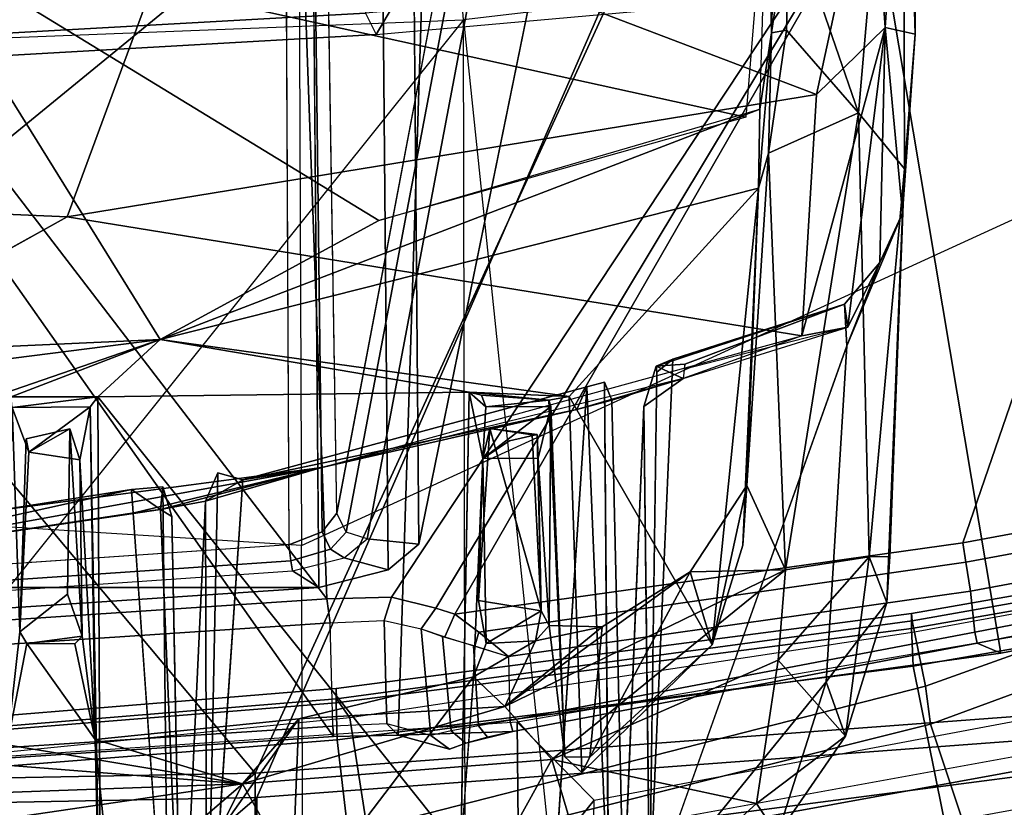
# Model space of a CAD drawing. Units: inches. Extents: x -2 to 168, y -6 to 113.
# Drawn here: x 23 to 25, y 12 to 12 of the extents above; entities that cross this region are included whole.
import ezdxf

# ---------------------------------------------------------------- set-up
doc = ezdxf.new("R2010")
doc.units = ezdxf.units.IN
doc.header["$MEASUREMENT"] = 0
for name, color, linetype in [('SEAT-BASE', 5, 'Continuous'), ('SEAT-FRAME', 5, 'Continuous'), ('SEAT-INTERWEAVE', 5, 'Continuous'), ('SEAT-LUMBAR', 5, 'Continuous')]:
    doc.layers.add(name, color=color, linetype=linetype)

# ---------------------------------------------------------------- blocks, each defined once
blk = doc.blocks.new('1VERUS_ASUSP_SYNTLTLIM_ADJARMS_ADJSEAT_LUM_1T')
at = {"layer": 'SEAT-BASE'}
for points in [[(-1.9262, -0.6626, 6.3614), (-2.063, -0.6573, 4.6526), (-10.6176, -7.0684, 3.3006), (-11.1538, -7.4879, 3.7114)], [(-1.9196, -0.6978, 6.4342), (-1.9262, -0.6626, 6.3614), (-11.1538, -7.4879, 3.7114), (-11.1474, -7.5234, 3.7894)], [(-10.6176, -7.0684, 3.3006), (-2.063, -0.6573, 4.6526), (-2.0458, -0.6567, 4.6016), (-10.6005, -7.0678, 3.2497)], [(-2.0099, -0.6887, 4.5552), (-10.5287, -7.0663, 3.2069), (-10.6005, -7.0678, 3.2497), (-2.0458, -0.6567, 4.6016)], [(-2.0099, -0.6887, 4.5552), (-1.9863, -0.7172, 4.5405), (-10.4021, -7.0258, 3.2151), (-10.5287, -7.0663, 3.2069)], [(-1.8813, -0.7597, 6.4698), (-1.9196, -0.6978, 6.4342), (-11.1474, -7.5234, 3.7894), (-11.1113, -7.6077, 3.8188)], [(-9.8993, -7.7179, 3.2151), (-10.4021, -7.0258, 3.2151), (-1.9863, -0.7172, 4.5405), (-1.2959, -1.6674, 4.5405)], [(-1.8813, -0.7597, 6.4698), (-11.1113, -7.6077, 3.8188), (-10.8902, -7.9121, 3.8188), (-1.5925, -1.1571, 6.4973)], [(-10.669, -8.2165, 3.8188), (-1.3038, -1.5544, 6.4698), (-1.5925, -1.1571, 6.4973), (-10.8902, -7.9121, 3.8188)], [(-1.2568, -1.61, 6.4342), (-1.3038, -1.5544, 6.4698), (-10.669, -8.2165, 3.8188), (-10.5999, -8.277, 3.7894)], [(-10.5768, -8.2985, 3.7114), (-1.2254, -1.6272, 6.3614), (-1.2568, -1.61, 6.4342), (-10.5999, -8.277, 3.7894)], [(-10.5768, -8.2985, 3.7114), (-10.0035, -7.9137, 3.3006), (-1.2626, -1.7589, 4.6526), (-1.2254, -1.6272, 6.3614)], [(-9.9712, -7.8279, 3.2079), (-9.8993, -7.7179, 3.2151), (-1.2959, -1.6674, 4.5405), (-1.2761, -1.6987, 4.5552)], [(-1.2568, -1.7428, 4.6016), (-9.9976, -7.8976, 3.2497), (-9.9712, -7.8279, 3.2079), (-1.2761, -1.6987, 4.5552)], [(-9.9976, -7.8976, 3.2497), (-1.2568, -1.7428, 4.6016), (-1.2626, -1.7589, 4.6526), (-10.0035, -7.9137, 3.3006)]]:
    blk.add_3dface(points, dxfattribs=at)
at = {"layer": 'SEAT-FRAME'}
for points in [[(-8.6188, 1.2204, 18.6512), (-8.6995, -0.001, 18.668), (-8.6188, -1.2224, 18.6512)], [(-9.729, -0.001, 15.7536), (-9.725, -1.3177, 15.7821), (-9.4257, -1.3801, 15.6786), (-8.0113, -1.3773, 15.1759)], [(-8.0652, -0.001, 15.1738), (-8.0652, -0.001, 15.1738), (-8.0113, -1.3773, 15.1759), (-9.729, -0.001, 15.7536)], [(-8.5739, -1.204, 12.8201), (-8.4979, -0.001, 12.776), (-9.2539, -0.001, 12.9286), (-9.1661, -1.2065, 12.9461)], [(-7.8222, -2.1862, 13.8059), (-8.0063, -0.001, 13.7606), (-9.2061, -0.001, 14.0447), (-8.9438, -2.1986, 14.1083)], [(-8.763, -1.4346, 19.0424), (-8.8592, -0.001, 19.0324), (-9.1339, -0.001, 18.9752), (-8.946, -1.4366, 18.9983)], [(-8.8487, -0.001, 18.6761), (-8.8601, -0.001, 18.6515), (-8.7785, -1.2382, 18.635), (-8.7671, -1.2375, 18.6596)], [(-8.8601, -0.001, 18.6515), (-7.9922, -0.001, 16.0682), (-7.9789, -0.6759, 16.0698), (-8.7785, -1.2382, 18.635)], [(-8.7387, -0.001, 18.7195), (-8.8487, -0.001, 18.6761), (-8.7671, -1.2375, 18.6596), (-8.6566, -1.2344, 18.7027)], [(-8.6309, -1.231, 18.6906), (-8.7128, -0.001, 18.7075), (-8.7387, -0.001, 18.7195), (-8.6566, -1.2344, 18.7027)], [(-8.6309, -1.231, 18.6906), (-7.81, -0.6008, 16.0831), (-7.8307, -0.001, 16.0822), (-8.7128, -0.001, 18.7075)], [(-8.6995, -0.001, 18.668), (-8.6784, -0.0669, 18.6066), (-8.6012, -1.1942, 18.5894), (-8.6188, -1.2224, 18.6512)], [(-7.4848, -0.001, 12.6934), (-7.8627, -1.2011, 12.7179), (-8.5739, -1.204, 12.8201), (-8.4979, -0.001, 12.776)], [(-7.9659, -1.3737, 15.1737), (-8.0199, -0.001, 15.1719), (-8.0652, -0.001, 15.1738), (-8.0113, -1.3773, 15.1759)], [(-7.9269, -1.3707, 15.197), (-7.981, -0.001, 15.1952), (-8.0199, -0.001, 15.1719), (-7.9659, -1.3737, 15.1737)], [(-8.5904, -1.1925, 18.5747), (-8.6675, -0.0667, 18.5919), (-8.6784, -0.0669, 18.6066), (-8.6012, -1.1942, 18.5894)], [(-8.5731, -1.1903, 18.5692), (-8.6501, -0.0665, 18.5865), (-8.6675, -0.0667, 18.5919), (-8.5904, -1.1925, 18.5747)], [(-7.7892, -1.2006, 16.0839), (-7.7892, -1.2006, 16.0839), (-7.81, -0.6008, 16.0831), (-8.6309, -1.231, 18.6906)], [(-9.1112, -1.2804, 19.0915), (-8.7819, -1.2421, 19.2471), (-8.831, -0.6224, 19.2538), (-9.2024, -0.6386, 19.0887)], [(-8.7922, -0.622, 19.2479), (-8.831, -0.6224, 19.2538), (-8.7819, -1.2421, 19.2471), (-8.7423, -1.241, 19.242)], [(-8.7379, -1.2413, 19.131), (-8.7582, -1.2557, 19.1115), (-8.8205, -0.6367, 19.1054), (-8.7889, -0.6221, 19.1345)], [(-8.7777, -0.6219, 19.2114), (-8.7922, -0.622, 19.2479), (-8.7423, -1.241, 19.242), (-8.7271, -1.241, 19.2052)], [(-8.7271, -1.241, 19.2052), (-8.7379, -1.2413, 19.131), (-8.7889, -0.6221, 19.1345), (-8.7777, -0.6219, 19.2114)], [(-8.7582, -1.2557, 19.1115), (-8.8205, -0.6367, 19.1054), (-8.9751, -0.6455, 19.1), (-8.877, -1.2741, 19.1074)], [(-8.0612, -0.6816, 15.5351), (-8.0376, -0.6709, 15.4927), (-8.0042, -1.2722, 15.4956), (-8.0272, -1.2837, 15.538)], [(-8.0376, -0.6709, 15.4927), (-7.9626, -0.6709, 15.462), (-7.9292, -1.2722, 15.4644), (-8.0042, -1.2722, 15.4956)], [(-8.7785, -1.2382, 18.635), (-7.9789, -0.6759, 16.0698), (-7.9413, -1.3339, 16.072), (-8.7769, -1.3072, 18.6532)], [(-7.9789, -0.6759, 16.0698), (-8.0612, -0.6816, 15.5351), (-8.0272, -1.2837, 15.538), (-7.9413, -1.3339, 16.072)], [(-8.5594, -1.226, 18.5542), (-8.5731, -1.1903, 18.5692), (-8.5904, -1.1925, 18.5747), (-8.5778, -1.2351, 18.5552)], [(-8.5594, -1.226, 18.5542), (-7.3723, -1.2115, 18.5754), (-7.4187, -1.1851, 18.5858), (-8.5731, -1.1903, 18.5692)], [(-8.6293, -1.3001, 18.7088), (-7.7286, -1.8962, 16.0864), (-7.7892, -1.2006, 16.0839), (-8.6309, -1.231, 18.6906)], [(-8.6188, -1.2224, 18.6512), (-8.6012, -1.1942, 18.5894), (-8.5873, -1.2497, 18.566), (-8.6001, -1.2967, 18.6199)], [(-8.5778, -1.2351, 18.5552), (-8.5904, -1.1925, 18.5747), (-8.6012, -1.1942, 18.5894), (-8.5873, -1.2497, 18.566)], [(-9.1661, -1.2065, 12.9461), (-8.812, -2.3019, 13.0807), (-9.0278, -2.4695, 13.1493), (-9.4244, -1.2103, 13.0131)], [(-8.5739, -1.204, 12.8201), (-8.0683, -2.3067, 12.8052), (-8.8007, -2.3035, 12.9859), (-9.1661, -1.2065, 12.9461)], [(-8.8007, -2.3035, 12.9859), (-8.8007, -2.3035, 12.9859), (-8.812, -2.3019, 13.0807), (-9.1661, -1.2065, 12.9461)], [(-7.2999, -1.2111, 18.6867), (-8.6188, -1.2224, 18.6512), (-8.6001, -1.2967, 18.6199), (-7.0243, -1.2826, 18.6629)], [(-7.2894, -2.3093, 12.652), (-7.8627, -1.2011, 12.7179), (-8.5739, -1.204, 12.8201), (-8.0683, -2.3067, 12.8052)], [(-8.5395, -1.2417, 18.5201), (-7.3261, -1.2224, 18.5517), (-7.3723, -1.2115, 18.5754), (-8.5594, -1.226, 18.5542)], [(-8.6293, -1.3001, 18.7088), (-8.6309, -1.231, 18.6906), (-8.6566, -1.2344, 18.7027), (-8.6542, -1.2922, 18.7183)], [(-8.5395, -1.2417, 18.5201), (-8.5594, -1.226, 18.5542), (-8.5778, -1.2351, 18.5552), (-8.5598, -1.2518, 18.5138)], [(-8.9751, -1.9134, 19.0912), (-8.7032, -1.8584, 19.2281), (-8.7819, -1.2421, 19.2471), (-9.1112, -1.2804, 19.0915)], [(-8.7423, -1.241, 19.242), (-8.7819, -1.2421, 19.2471), (-8.7032, -1.8584, 19.2281), (-8.6627, -1.8566, 19.2239)], [(-8.7671, -1.2375, 18.6596), (-8.7785, -1.2382, 18.635), (-8.7769, -1.3072, 18.6532), (-8.7647, -1.2951, 18.6752)], [(-8.6542, -1.2922, 18.7183), (-8.7647, -1.2951, 18.6752), (-8.7671, -1.2375, 18.6596), (-8.6566, -1.2344, 18.7027)], [(-8.6546, -1.8571, 19.1321), (-8.6667, -1.8596, 19.1211), (-8.7582, -1.2557, 19.1115), (-8.7379, -1.2413, 19.131)], [(-8.7271, -1.241, 19.2052), (-8.7423, -1.241, 19.242), (-8.6627, -1.8566, 19.2239), (-8.6468, -1.8566, 19.1867)], [(-8.6468, -1.8566, 19.1867), (-8.6546, -1.8571, 19.1321), (-8.7379, -1.2413, 19.131), (-8.7271, -1.241, 19.2052)], [(-8.5598, -1.2518, 18.5138), (-8.5778, -1.2351, 18.5552), (-8.5873, -1.2497, 18.566), (-8.5669, -1.2742, 18.5128)], [(-8.5395, -1.2417, 18.5201), (-7.9002, -1.3628, 16.5909), (-7.9205, -1.3726, 16.585), (-8.5598, -1.2518, 18.5138)], [(-8.5873, -1.2497, 18.566), (-8.5669, -1.2742, 18.5128), (-8.5726, -1.3296, 18.5489), (-8.6001, -1.2967, 18.6199)], [(-8.5598, -1.2518, 18.5138), (-7.9205, -1.3726, 16.585), (-7.928, -1.3947, 16.5841), (-8.5669, -1.2742, 18.5128)], [(-8.9192, -1.2616, 19.0977), (-9.1809, -1.3106, 18.962), (-8.9927, -1.9527, 18.9872), (-8.765, -1.8768, 19.109)], [(-8.7243, -1.8714, 19.1192), (-8.877, -1.2741, 19.1074), (-8.9192, -1.2616, 19.0977), (-8.765, -1.8768, 19.109)], [(-8.6667, -1.8596, 19.1211), (-8.7582, -1.2557, 19.1115), (-8.877, -1.2741, 19.1074), (-8.7243, -1.8714, 19.1192)], [(-8.5669, -1.2742, 18.5128), (-7.928, -1.3947, 16.5841), (-7.9222, -1.462, 16.585), (-8.5726, -1.3296, 18.5489)], [(-8.0042, -1.2722, 15.4956), (-8.0272, -1.2837, 15.538), (-7.9678, -1.9446, 15.5383), (-7.944, -1.9457, 15.4961)], [(-7.0243, -1.2826, 18.6629), (-8.6001, -1.2967, 18.6199), (-8.5726, -1.3296, 18.5489), (-7.0221, -1.3163, 18.5906)], [(-7.9413, -1.3339, 16.072), (-8.0272, -1.2837, 15.538), (-7.9678, -1.9446, 15.5383), (-7.8985, -1.8194, 16.0743)], [(-8.7647, -1.2951, 18.6752), (-8.7769, -1.3072, 18.6532), (-8.792, -1.3623, 18.7243), (-8.7772, -1.3423, 18.7317)], [(-8.6631, -1.332, 18.7623), (-8.7772, -1.3423, 18.7317), (-8.7647, -1.2951, 18.6752), (-8.6542, -1.2922, 18.7183)], [(-8.6411, -1.3477, 18.7609), (-8.6293, -1.3001, 18.7088), (-8.6542, -1.2922, 18.7183), (-8.6631, -1.332, 18.7623)], [(-8.6411, -1.3477, 18.7609), (-8.6411, -1.3477, 18.7609), (-7.7286, -1.8962, 16.0864), (-8.6293, -1.3001, 18.7088)], [(-8.7856, -1.3796, 18.747), (-8.792, -1.3623, 18.7243), (-8.7769, -1.3072, 18.6532), (-8.773, -1.4299, 18.7692)], [(-8.7769, -1.3072, 18.6532), (-7.9413, -1.3339, 16.072), (-7.8985, -1.8194, 16.0743), (-8.689, -1.9522, 18.6578)], [(-8.773, -1.4299, 18.7692), (-8.7769, -1.3072, 18.6532), (-8.689, -1.9522, 18.6578), (-8.6783, -1.9269, 18.7808)], [(-8.7772, -1.3423, 18.7317), (-8.6631, -1.332, 18.7623), (-8.6713, -1.3549, 18.7927), (-8.7724, -1.3641, 18.7588)], [(-8.6474, -1.3678, 18.787), (-8.6411, -1.3477, 18.7609), (-8.6631, -1.332, 18.7623), (-8.6717, -1.3572, 18.7947)], [(-8.7772, -1.3423, 18.7317), (-8.792, -1.3623, 18.7243), (-8.7856, -1.3796, 18.747), (-8.7724, -1.3641, 18.7588)], [(-8.6474, -1.3678, 18.787), (-8.6474, -1.3678, 18.787), (-7.7286, -1.8962, 16.0864), (-8.6411, -1.3477, 18.7609)], [(-8.7724, -1.3641, 18.7588), (-8.6713, -1.3549, 18.7927), (-8.681, -1.388, 18.8102), (-8.7668, -1.3932, 18.7774)], [(-8.6474, -1.3678, 18.787), (-8.6717, -1.3572, 18.7947), (-8.6815, -1.3895, 18.8105), (-8.6667, -1.3938, 18.8112)], [(-8.7724, -1.3641, 18.7588), (-8.7856, -1.3796, 18.747), (-8.779, -1.4028, 18.7628), (-8.7668, -1.3932, 18.7774)], [(-8.6667, -1.3938, 18.8112), (-8.5918, -1.9148, 18.8136), (-8.5711, -1.9116, 18.7899), (-8.6474, -1.3678, 18.787)], [(-8.5711, -1.9116, 18.7899), (-7.691, -2.2138, 16.1038), (-7.7286, -1.8962, 16.0864), (-8.6474, -1.3678, 18.787)], [(-8.0113, -1.3773, 15.1759), (-8.0113, -1.3773, 15.1759), (-9.2778, -1.5092, 15.6319), (-9.4257, -1.3801, 15.6786)], [(-8.0113, -1.3773, 15.1759), (-9.2778, -1.5092, 15.6319), (-9.1019, -2.448, 15.6506), (-7.8708, -2.5725, 15.2483)], [(-8.779, -1.4028, 18.7628), (-8.779, -1.4028, 18.7628), (-8.7856, -1.3796, 18.747), (-8.773, -1.4299, 18.7692)], [(-9.4257, -1.3801, 15.6786), (-9.2778, -1.5092, 15.6319), (-8.8464, -1.517, 19.0198), (-8.946, -1.4366, 18.9983)], [(-8.7668, -1.3932, 18.7774), (-8.681, -1.388, 18.8102), (-8.6927, -1.4252, 18.8117), (-8.7611, -1.4269, 18.7848)], [(-8.6667, -1.3938, 18.8112), (-8.6667, -1.3938, 18.8112), (-8.6815, -1.3895, 18.8105), (-8.6927, -1.4252, 18.8117)], [(-8.7668, -1.3932, 18.7774), (-8.779, -1.4028, 18.7628), (-8.773, -1.4299, 18.7692), (-8.7611, -1.4269, 18.7848)], [(-8.6927, -1.4252, 18.8117), (-8.6229, -1.9198, 18.8143), (-8.5918, -1.9148, 18.8136), (-8.6667, -1.3938, 18.8112)], [(-8.773, -1.4299, 18.7692), (-8.6783, -1.9269, 18.7808), (-8.6666, -1.9244, 18.7963), (-8.7611, -1.4269, 18.7848)], [(-8.6927, -1.4252, 18.8117), (-8.7611, -1.4269, 18.7848), (-8.6666, -1.9244, 18.7963), (-8.6229, -1.9198, 18.8143)], [(-8.946, -1.4366, 18.9983), (-8.946, -1.4366, 18.9983), (-8.8464, -1.517, 19.0198), (-8.763, -1.4346, 19.0424)], [(-8.763, -1.4346, 19.0424), (-8.8464, -1.517, 19.0198), (-8.6719, -2.4452, 19.0434), (-8.568, -2.5698, 19.0928)], [(-9.2778, -1.5092, 15.6319), (-8.8464, -1.517, 19.0198), (-8.6719, -2.4452, 19.0434), (-9.1019, -2.448, 15.6506)], [(-8.8077, -2.4771, 18.9906), (-8.9472, -1.528, 19.0393), (-8.9736, -1.5189, 19.0273), (-8.8583, -2.4961, 18.9654)], [(-8.7835, -2.3679, 19.0155), (-8.9328, -1.5512, 19.044), (-8.9472, -1.528, 19.0393), (-8.8077, -2.4771, 18.9906)], [(-8.7707, -2.3558, 18.6793), (-9.1744, -2.354, 15.8433), (-9.3273, -1.5403, 15.8392), (-8.8773, -1.5403, 19.0032)], [(-8.8929, -1.5437, 19.0406), (-8.7439, -2.3605, 19.0119), (-8.7835, -2.3679, 19.0155), (-8.9328, -1.5512, 19.044)], [(-8.8773, -1.5403, 19.0032), (-8.7287, -2.3561, 18.9747), (-8.7439, -2.3605, 19.0119), (-8.8929, -1.5437, 19.0406)], [(-8.7287, -2.3561, 18.9747), (-8.7287, -2.3561, 18.9747), (-8.7707, -2.3558, 18.6793), (-8.8773, -1.5403, 19.0032)], [(-8.5993, -2.418, 18.6755), (-8.689, -1.9522, 18.6578), (-7.8985, -1.8194, 16.0743), (-7.8374, -2.3066, 16.1486)], [(-8.8123, -2.5263, 19.0901), (-8.5963, -2.4699, 19.196), (-8.7032, -1.8584, 19.2281), (-8.9751, -1.9134, 19.0912)], [(-8.6009, -2.2169, 19.1324), (-8.6667, -1.8596, 19.1211), (-8.7243, -1.8714, 19.1192)], [(-8.6627, -1.8566, 19.2239), (-8.7032, -1.8584, 19.2281), (-8.5963, -2.4699, 19.196), (-8.5557, -2.4677, 19.1919)], [(-8.6546, -1.8571, 19.1321), (-8.5914, -2.2144, 19.1411), (-8.6009, -2.2169, 19.1324), (-8.6667, -1.8596, 19.1211)], [(-8.6468, -1.8566, 19.1867), (-8.6627, -1.8566, 19.2239), (-8.5557, -2.4677, 19.1919), (-8.5397, -2.4677, 19.1543)], [(-8.5843, -2.213, 19.1678), (-8.5914, -2.2144, 19.1411), (-8.6546, -1.8571, 19.1321), (-8.6468, -1.8566, 19.1867)], [(-8.6009, -2.2169, 19.1324), (-8.7243, -1.8714, 19.1192), (-8.765, -1.8768, 19.109), (-8.5475, -2.4683, 19.1311)], [(-8.765, -1.8768, 19.109), (-8.9927, -1.9527, 18.9872), (-8.7494, -2.5565, 19.0277), (-8.5475, -2.4683, 19.1311)], [(-9.0658, -2.5244, 18.9763), (-8.8123, -2.5263, 19.0901), (-8.9751, -1.9134, 19.0912), (-9.3003, -1.9256, 18.9234)], [(-8.6229, -1.9198, 18.8143), (-8.5377, -2.3788, 18.8375), (-8.5067, -2.3723, 18.8368), (-8.5918, -1.9148, 18.8136)], [(-8.5918, -1.9148, 18.8136), (-8.5067, -2.3723, 18.8368), (-8.4857, -2.3707, 18.8132), (-8.5711, -1.9116, 18.7899)], [(-8.4857, -2.3707, 18.8132), (-7.6376, -2.5171, 16.1925), (-7.691, -2.2138, 16.1038), (-8.5711, -1.9116, 18.7899)], [(-8.689, -1.9522, 18.6578), (-8.5993, -2.418, 18.6755), (-8.5892, -2.3847, 18.805), (-8.6783, -1.9269, 18.7808)], [(-8.6666, -1.9244, 18.7963), (-8.6783, -1.9269, 18.7808), (-8.5892, -2.3847, 18.805), (-8.5778, -2.3806, 18.8203)], [(-8.6666, -1.9244, 18.7963), (-8.5778, -2.3806, 18.8203), (-8.5377, -2.3788, 18.8375), (-8.6229, -1.9198, 18.8143)], [(-8.9927, -1.9527, 18.9872), (-9.2759, -1.9556, 18.842), (-9.0086, -2.5567, 18.9125), (-8.7494, -2.5565, 19.0277)]]:
    blk.add_3dface(points, dxfattribs=at)
for points, invisible_edges in [([(-7.5961, 0.7822, 18.6896), (-8.6188, 1.2204, 18.6512), (-8.6188, -1.2224, 18.6512), (-7.5961, -0.7842, 18.6896)], 5), ([(-7.5625, -1.0065, 18.587), (-7.4187, -1.1851, 18.5858), (-8.5731, -1.1903, 18.5692), (-8.6501, -0.0665, 18.5865)], 8), ([(-7.6218, -0.9024, 18.5879), (-7.5625, -1.0065, 18.587), (-8.6501, -0.0665, 18.5865)], 10), ([(-7.5958, -1.2136, 18.6787), (-7.5958, -1.2136, 18.6787), (-7.5961, -0.7842, 18.6896), (-8.6188, -1.2224, 18.6512)], 4), ([(-7.7175, -1.3696, 16.4756), (-7.9002, -1.3628, 16.5909), (-8.5395, -1.2417, 18.5201), (-7.3261, -1.2224, 18.5517)], 9), ([(-8.5726, -1.3296, 18.5489), (-7.9222, -1.462, 16.585), (-7.0226, -1.356, 18.0207), (-7.0221, -1.3163, 18.5906)], 2)]:
    blk.add_3dface(points, dxfattribs=dict(at, invisible_edges=invisible_edges))
at = {"layer": 'SEAT-INTERWEAVE'}
for points in [[(-9.8434, -1.1467, 38.6226), (-9.8355, -0.001, 38.5391), (-8.8437, -1.1562, 36.6993)], [(-9.8355, -0.001, 38.5391), (-8.866, -0.001, 36.6883), (-8.8437, -1.1562, 36.6993)], [(-9.8178, -1.1503, 38.6379), (-8.8176, -1.1543, 36.713), (-9.8099, -0.001, 38.5539)], [(-9.8099, -0.001, 38.5539), (-8.8176, -1.1543, 36.713), (-8.8395, -0.001, 36.7014)], [(-7.4087, -1.7815, 33.7019), (-8.866, -0.001, 36.6883), (-7.4682, -0.001, 33.7342)], [(-7.4087, -1.7815, 33.7019), (-8.8437, -1.1562, 36.6993), (-8.866, -0.001, 36.6883)], [(-8.8395, -0.001, 36.7014), (-8.8176, -1.1543, 36.713), (-7.4413, -0.001, 33.7464)], [(-7.3925, -1.8072, 33.7427), (-7.4413, -0.001, 33.7464), (-8.8176, -1.1543, 36.713)], [(-9.8434, -1.1467, 38.6226), (-8.8437, -1.1562, 36.6993), (-8.7195, -2.821, 36.6969)], [(-9.8434, -1.1467, 38.6226), (-8.7195, -2.821, 36.6969), (-9.7634, -2.3156, 38.6385)], [(-8.6934, -2.8182, 36.7104), (-8.8176, -1.1543, 36.713), (-9.8178, -1.1503, 38.6379)], [(-9.7364, -2.3212, 38.652), (-8.6934, -2.8182, 36.7104), (-9.8178, -1.1503, 38.6379)], [(-8.7195, -2.821, 36.6969), (-8.8437, -1.1562, 36.6993), (-7.4087, -1.7815, 33.7019)], [(-7.3925, -1.8072, 33.7427), (-8.8176, -1.1543, 36.713), (-8.6934, -2.8182, 36.7104)], [(-7.2301, -4.5958, 33.842), (-8.7195, -2.821, 36.6969), (-7.4087, -1.7815, 33.7019)], [(-7.3925, -1.8072, 33.7427), (-8.6934, -2.8182, 36.7104), (-7.2032, -4.5939, 33.854)]]:
    blk.add_3dface(points, dxfattribs=at)
at = {"layer": 'SEAT-LUMBAR'}
for points in [[(-8.1852, -0.0927, 18.0323), (-8.6217, -0.2361, 17.8126), (-8.2221, -0.9532, 17.9657)], [(-8.1852, -0.0927, 18.0323), (-8.2221, -0.9532, 17.9657), (-7.8399, -1.0942, 18.1879)], [(-8.1852, -0.0927, 18.0323), (-7.8399, -1.0942, 18.1879), (-7.6202, -0.8979, 18.4348)], [(-8.3931, -0.1789, 17.7445), (-8.3534, -1.0528, 17.7064), (-8.4625, -0.1951, 17.6775)], [(-8.3534, -1.0528, 17.7064), (-8.3931, -0.1789, 17.7445), (-7.9181, -0.7827, 17.9781)], [(-8.3534, -1.0528, 17.7064), (-8.4148, -0.8744, 17.6405), (-8.4625, -0.1951, 17.6775)], [(-8.4905, -1.2256, 17.8107), (-8.6217, -0.2361, 17.8126), (-8.5933, -0.6625, 17.7795)], [(-8.829, -1.1406, 15.7823), (-9.2236, -0.9449, 15.7712), (-8.9046, -0.6263, 15.7236)], [(-8.9046, -0.6263, 15.7236), (-8.8476, -0.6298, 15.7421), (-8.829, -1.1406, 15.7823)], [(-8.7891, -0.6346, 15.8722), (-8.829, -1.1406, 15.7823), (-8.8476, -0.6298, 15.7421)], [(-8.829, -1.1406, 15.7823), (-8.7891, -0.6346, 15.8722), (-8.7871, -0.8891, 15.8789)], [(-8.5933, -0.6625, 17.7795), (-8.5727, -0.6448, 17.7619), (-8.514, -1.022, 17.7723)], [(-8.4905, -1.2256, 17.8107), (-8.5933, -0.6625, 17.7795), (-8.5388, -1.025, 17.788)], [(-8.5353, -1.053, 17.773), (-8.5933, -0.6625, 17.7795), (-8.514, -1.022, 17.7723)], [(-8.5353, -1.053, 17.773), (-8.5388, -1.025, 17.788), (-8.5933, -0.6625, 17.7795)], [(-7.9181, -0.7827, 17.9781), (-8.2262, -1.2868, 17.7474), (-8.3534, -1.0528, 17.7064)], [(-8.2262, -1.2868, 17.7474), (-7.9181, -0.7827, 17.9781), (-8.1157, -1.6793, 17.7366)], [(-7.8253, -1.7027, 17.8625), (-8.1157, -1.6793, 17.7366), (-7.9181, -0.7827, 17.9781)], [(-8.4147, -0.8931, 17.6286), (-8.4148, -0.8744, 17.6405), (-8.3534, -1.0528, 17.7064)], [(-8.4263, -0.8943, 16.8613), (-8.6663, -0.9025, 16.1524), (-8.7871, -0.8891, 15.8789)], [(-8.7871, -0.8891, 15.8789), (-8.6663, -0.9025, 16.1524), (-8.6789, -0.9101, 16.1417)], [(-8.4263, -0.8943, 16.8613), (-8.4741, -0.9122, 16.6477), (-8.6663, -0.9025, 16.1524)], [(-8.4741, -0.9122, 16.6477), (-8.4263, -0.8943, 16.8613), (-8.4256, -0.9777, 16.891)], [(-8.4149, -0.986, 17.5803), (-8.4263, -0.8943, 16.8613), (-8.4147, -0.8931, 17.6286)], [(-8.4263, -0.8943, 16.8613), (-8.4149, -0.986, 17.5803), (-8.4256, -0.9777, 16.891)], [(-8.3534, -1.0528, 17.7064), (-8.4149, -0.986, 17.5803), (-8.4147, -0.8931, 17.6286)], [(-8.4741, -0.9122, 16.6477), (-8.4597, -0.9095, 16.6113), (-8.6663, -0.9025, 16.1524)], [(-8.7816, -0.9832, 15.8927), (-8.6789, -0.9101, 16.1417), (-8.6793, -0.9614, 16.1413)], [(-8.6789, -0.9101, 16.1417), (-8.671, -0.9694, 16.1537), (-8.6793, -0.9614, 16.1413)], [(-8.4256, -0.9777, 16.891), (-8.4824, -0.9668, 16.6372), (-8.4741, -0.9122, 16.6477)], [(-8.4824, -0.9668, 16.6372), (-8.4491, -0.9559, 16.6452), (-8.4741, -0.9122, 16.6477)], [(-8.4597, -0.9095, 16.6113), (-8.4741, -0.9122, 16.6477), (-8.4491, -0.9559, 16.6452)], [(-8.829, -1.1406, 15.7823), (-9.1134, -1.3, 15.8759), (-9.2236, -0.9449, 15.7712)], [(-8.4491, -0.9559, 16.6452), (-8.671, -0.9694, 16.1537), (-8.626, -0.9535, 16.1883)], [(-8.671, -0.9694, 16.1537), (-8.4491, -0.9559, 16.6452), (-8.4824, -0.9668, 16.6372)], [(-8.3494, -1.7392, 17.8084), (-8.0913, -1.7549, 17.9073), (-8.2221, -0.9532, 17.9657)], [(-8.0913, -1.7549, 17.9073), (-7.8399, -1.0942, 18.1879), (-8.2221, -0.9532, 17.9657)], [(-8.7816, -0.9832, 15.8927), (-8.6793, -0.9614, 16.1413), (-8.671, -0.9694, 16.1537)], [(-8.671, -0.9694, 16.1537), (-8.4824, -0.9668, 16.6372), (-8.7816, -0.9832, 15.8927)], [(-8.4824, -0.9668, 16.6372), (-8.4256, -0.9777, 16.891), (-8.7816, -0.9832, 15.8927)], [(-9.046, -0.9892, 15.9372), (-8.4256, -0.9777, 16.891), (-8.4149, -0.986, 17.5803)], [(-8.7816, -0.9832, 15.8927), (-8.4256, -0.9777, 16.891), (-9.046, -0.9892, 15.9372)], [(-8.7816, -0.9832, 15.8927), (-9.046, -0.9892, 15.9372), (-9.0324, -1.0086, 15.9238)], [(-9.046, -0.9892, 15.9372), (-8.4149, -0.986, 17.5803), (-8.9017, -1.3742, 16.1082)], [(-9.0324, -1.0086, 15.9238), (-8.7593, -1.2012, 15.9504), (-8.7816, -0.9832, 15.8927)], [(-8.4099, -1.3834, 17.3629), (-8.9017, -1.3742, 16.1082), (-8.4149, -0.986, 17.5803)], [(-8.829, -1.1406, 15.7823), (-8.7816, -0.9832, 15.8927), (-8.7593, -1.2012, 15.9504)], [(-8.4149, -0.986, 17.5803), (-8.3534, -1.0528, 17.7064), (-8.4099, -1.3834, 17.3629)], [(-8.7593, -1.2012, 15.9504), (-9.0324, -1.0086, 15.9238), (-8.9718, -1.1925, 15.9824)], [(-9.0779, -1.0616, 16.2917), (-8.511, -1.0555, 17.7581), (-8.514, -1.022, 17.7723)], [(-8.5353, -1.053, 17.773), (-8.4905, -1.2256, 17.8107), (-8.5388, -1.025, 17.788)], [(-8.511, -1.0555, 17.7581), (-8.5353, -1.053, 17.773), (-8.514, -1.022, 17.7723)], [(-8.5353, -1.053, 17.773), (-9.075, -1.0755, 16.3456), (-8.5265, -1.1013, 17.7405)], [(-9.075, -1.0755, 16.3456), (-8.5353, -1.053, 17.773), (-8.5428, -1.0653, 17.7389)], [(-8.511, -1.0555, 17.7581), (-8.5428, -1.0653, 17.7389), (-8.5353, -1.053, 17.773)], [(-8.5265, -1.1013, 17.7405), (-8.4905, -1.2256, 17.8107), (-8.5353, -1.053, 17.773)], [(-8.3534, -1.0528, 17.7064), (-8.1914, -1.6927, 17.6638), (-8.4143, -1.4903, 17.2856)], [(-8.4099, -1.3834, 17.3629), (-8.3534, -1.0528, 17.7064), (-8.4143, -1.4903, 17.2856)], [(-8.3534, -1.0528, 17.7064), (-8.2262, -1.2868, 17.7474), (-8.107, -1.6942, 17.7284)], [(-8.3534, -1.0528, 17.7064), (-8.107, -1.6942, 17.7284), (-8.1914, -1.6927, 17.6638)], [(-9.075, -1.0755, 16.3456), (-9.0701, -1.1027, 16.2938), (-8.5265, -1.1013, 17.7405)], [(-8.0913, -1.7549, 17.9073), (-7.8176, -1.8141, 18.0261), (-7.8399, -1.0942, 18.1879)], [(-8.4962, -1.1145, 17.7636), (-8.5265, -1.1013, 17.7405), (-9.0701, -1.1027, 16.2938)], [(-8.4962, -1.1145, 17.7636), (-9.0701, -1.1027, 16.2938), (-8.5035, -1.1413, 17.7768)], [(-8.5035, -1.1413, 17.7768), (-8.4905, -1.2256, 17.8107), (-8.5265, -1.1013, 17.7405)], [(-8.5265, -1.1013, 17.7405), (-8.4962, -1.1145, 17.7636), (-8.5035, -1.1413, 17.7768)], [(-9.1134, -1.3, 15.8759), (-8.829, -1.1406, 15.7823), (-8.803, -1.4719, 15.954)], [(-8.829, -1.1406, 15.7823), (-8.7593, -1.2012, 15.9504), (-8.7462, -1.4216, 15.9726)], [(-8.829, -1.1406, 15.7823), (-8.7462, -1.4216, 15.9726), (-8.803, -1.4719, 15.954)], [(-8.4285, -1.4984, 17.7897), (-8.4905, -1.2256, 17.8107), (-8.5035, -1.1413, 17.7768)], [(-8.4041, -1.509, 17.7733), (-8.4285, -1.4984, 17.7897), (-8.5035, -1.1413, 17.7768)], [(-8.7146, -1.388, 16.0499), (-8.7593, -1.2012, 15.9504), (-8.9718, -1.1925, 15.9824)], [(-8.9718, -1.1925, 15.9824), (-8.9017, -1.3742, 16.1082), (-8.7146, -1.388, 16.0499)], [(-8.7462, -1.4216, 15.9726), (-8.7593, -1.2012, 15.9504), (-8.7146, -1.388, 16.0499)], [(-8.4285, -1.4984, 17.7897), (-8.3953, -1.6122, 17.7886), (-8.4905, -1.2256, 17.8107)], [(-8.9967, -1.5293, 16.0421), (-9.1134, -1.3, 15.8759), (-8.803, -1.4719, 15.954)], [(-8.6758, -1.4541, 16.1458), (-8.7462, -1.4216, 15.9726), (-8.7146, -1.388, 16.0499)], [(-8.6789, -1.4014, 16.1417), (-8.7146, -1.388, 16.0499), (-8.4807, -1.398, 16.6536)], [(-8.6758, -1.4541, 16.1458), (-8.7146, -1.388, 16.0499), (-8.6789, -1.4014, 16.1417)], [(-8.4099, -1.3834, 17.3629), (-8.4256, -1.4011, 16.8582), (-8.4807, -1.398, 16.6536)], [(-8.4132, -1.3965, 17.2759), (-8.4256, -1.4011, 16.8582), (-8.4099, -1.3834, 17.3629)], [(-8.4185, -1.4684, 17.181), (-8.4099, -1.3834, 17.3629), (-8.4143, -1.4903, 17.2856)], [(-8.4185, -1.4684, 17.181), (-8.4132, -1.3965, 17.2759), (-8.4099, -1.3834, 17.3629)], [(-8.6789, -1.4014, 16.1417), (-8.6329, -1.3934, 16.1908), (-8.6437, -1.4604, 16.1705)], [(-8.6329, -1.3934, 16.1908), (-8.6789, -1.4014, 16.1417), (-8.4807, -1.398, 16.6536)], [(-8.4488, -1.4055, 16.6417), (-8.6437, -1.4604, 16.1705), (-8.6329, -1.3934, 16.1908)], [(-8.4807, -1.398, 16.6536), (-8.4488, -1.4055, 16.6417), (-8.6329, -1.3934, 16.1908)], [(-8.4251, -1.4707, 16.8895), (-8.4805, -1.457, 16.6431), (-8.4807, -1.398, 16.6536)], [(-8.4807, -1.398, 16.6536), (-8.4256, -1.4011, 16.8582), (-8.4251, -1.4707, 16.8895)], [(-8.4185, -1.4684, 17.181), (-8.4256, -1.4011, 16.8582), (-8.4132, -1.3965, 17.2759)], [(-8.6789, -1.4014, 16.1417), (-8.6437, -1.4604, 16.1705), (-8.6758, -1.4541, 16.1458)], [(-8.4554, -1.4506, 16.6232), (-8.6437, -1.4604, 16.1705), (-8.4488, -1.4055, 16.6417)], [(-8.4552, -1.4562, 16.6383), (-8.4554, -1.4506, 16.6232), (-8.4488, -1.4055, 16.6417)], [(-8.4256, -1.4011, 16.8582), (-8.4185, -1.4684, 17.181), (-8.4251, -1.4707, 16.8895)], [(-8.803, -1.4719, 15.954), (-8.7462, -1.4216, 15.9726), (-8.6001, -1.7218, 16.356)], [(-8.7462, -1.4216, 15.9726), (-8.6758, -1.4541, 16.1458), (-8.6608, -1.5256, 16.1889)], [(-8.602, -1.6198, 16.3401), (-8.7462, -1.4216, 15.9726), (-8.6608, -1.5256, 16.1889)], [(-8.7462, -1.4216, 15.9726), (-8.602, -1.6198, 16.3401), (-8.6001, -1.7218, 16.356)], [(-8.6437, -1.4604, 16.1705), (-8.4554, -1.4506, 16.6232), (-8.4552, -1.4562, 16.6383)], [(-8.6758, -1.4541, 16.1458), (-8.6437, -1.4604, 16.1705), (-8.6594, -1.469, 16.2003)], [(-8.6758, -1.4541, 16.1458), (-8.6594, -1.469, 16.2003), (-8.6608, -1.5256, 16.1889)], [(-8.4805, -1.457, 16.6431), (-8.4251, -1.4707, 16.8895), (-8.6594, -1.469, 16.2003)], [(-8.6437, -1.4604, 16.1705), (-8.4805, -1.457, 16.6431), (-8.6594, -1.469, 16.2003)], [(-8.4805, -1.457, 16.6431), (-8.6437, -1.4604, 16.1705), (-8.4552, -1.4562, 16.6383)], [(-9.0649, -1.4662, 16.0745), (-8.9652, -1.5325, 16.2917), (-8.4041, -1.509, 17.7733)], [(-8.803, -1.4719, 15.954), (-8.85, -1.6906, 16.2229), (-8.9967, -1.5293, 16.0421)], [(-8.6968, -1.714, 16.2421), (-8.85, -1.6906, 16.2229), (-8.803, -1.4719, 15.954)], [(-8.803, -1.4719, 15.954), (-8.6001, -1.7218, 16.356), (-8.6968, -1.714, 16.2421)], [(-8.8, -1.4855, 16.2259), (-8.4251, -1.4707, 16.8895), (-8.4185, -1.4684, 17.181)], [(-8.6594, -1.469, 16.2003), (-8.4251, -1.4707, 16.8895), (-8.8, -1.4855, 16.2259)], [(-8.8, -1.4855, 16.2259), (-8.817, -1.504, 16.2492), (-8.8003, -1.5123, 16.2334)], [(-8.4143, -1.4903, 17.2856), (-8.6803, -1.6433, 16.4805), (-8.817, -1.504, 16.2492)], [(-8.4143, -1.4903, 17.2856), (-8.1914, -1.6927, 17.6638), (-8.6803, -1.6433, 16.4805)], [(-8.6803, -1.6433, 16.4805), (-8.8003, -1.5123, 16.2334), (-8.817, -1.504, 16.2492)], [(-8.3953, -1.6122, 17.7886), (-8.4285, -1.4984, 17.7897), (-8.4184, -1.536, 17.7422)], [(-8.9652, -1.5325, 16.2917), (-8.3993, -1.5282, 17.7541), (-8.4041, -1.509, 17.7733)], [(-8.602, -1.6198, 16.3401), (-8.6608, -1.5256, 16.1889), (-8.8003, -1.5123, 16.2334)], [(-8.8003, -1.5123, 16.2334), (-8.6803, -1.6433, 16.4805), (-8.602, -1.6198, 16.3401)], [(-8.85, -1.6906, 16.2229), (-8.8834, -1.713, 16.3389), (-8.9967, -1.5293, 16.0421)], [(-8.9609, -1.5484, 16.3454), (-8.9528, -1.5762, 16.2928), (-8.4251, -1.5701, 17.7437)], [(-8.7198, -1.7652, 16.7336), (-8.3602, -1.7872, 17.6339), (-8.9528, -1.5762, 16.2928)], [(-8.9528, -1.5762, 16.2928), (-8.8834, -1.713, 16.3389), (-8.7198, -1.7652, 16.7336)], [(-8.3744, -1.6012, 17.7578), (-8.3886, -1.5839, 17.7351), (-8.9528, -1.5762, 16.2928)], [(-8.4251, -1.5701, 17.7437), (-8.3819, -1.5835, 17.7651), (-8.3953, -1.6122, 17.7886)], [(-8.3953, -1.6122, 17.7886), (-8.3819, -1.5835, 17.7651), (-8.3799, -1.6141, 17.7772)], [(-8.3744, -1.6012, 17.7578), (-8.3819, -1.5835, 17.7651), (-8.3886, -1.5839, 17.7351)], [(-8.3819, -1.5835, 17.7651), (-8.3744, -1.6012, 17.7578), (-8.3157, -1.7848, 17.7703)], [(-8.3157, -1.7848, 17.7703), (-8.3799, -1.6141, 17.7772), (-8.3819, -1.5835, 17.7651)], [(-8.602, -1.6198, 16.3401), (-8.6803, -1.6433, 16.4805), (-8.5097, -1.6804, 16.5877)], [(-8.5097, -1.6804, 16.5877), (-8.6001, -1.7218, 16.356), (-8.602, -1.6198, 16.3401)], [(-8.3404, -1.7884, 17.7851), (-8.3494, -1.7392, 17.8084), (-8.3953, -1.6122, 17.7886)], [(-8.6803, -1.6433, 16.4805), (-8.5737, -1.6762, 16.6938), (-8.5097, -1.6804, 16.5877)], [(-8.5737, -1.6762, 16.6938), (-8.6803, -1.6433, 16.4805), (-8.1914, -1.6927, 17.6638)], [(-8.1539, -1.7037, 17.4814), (-8.6001, -1.7218, 16.356), (-8.5097, -1.6804, 16.5877)], [(-8.1914, -1.6927, 17.6638), (-8.5097, -1.6804, 16.5877), (-8.5737, -1.6762, 16.6938)], [(-8.1914, -1.6927, 17.6638), (-8.1539, -1.7037, 17.4814), (-8.5097, -1.6804, 16.5877)], [(-8.7779, -1.786, 16.4526), (-8.8834, -1.713, 16.3389), (-8.85, -1.6906, 16.2229)], [(-8.85, -1.6906, 16.2229), (-8.6968, -1.714, 16.2421), (-8.7779, -1.786, 16.4526)], [(-8.1539, -1.7037, 17.4814), (-8.1914, -1.6927, 17.6638), (-8.0252, -1.7068, 17.6409)], [(-8.0252, -1.7068, 17.6409), (-8.1914, -1.6927, 17.6638), (-8.107, -1.6942, 17.7284)], [(-8.107, -1.6942, 17.7284), (-7.8253, -1.7027, 17.8625), (-8.0252, -1.7068, 17.6409)], [(-8.111, -1.7997, 17.591), (-8.6001, -1.7218, 16.356), (-8.1539, -1.7037, 17.4814)], [(-8.111, -1.7997, 17.591), (-8.1539, -1.7037, 17.4814), (-8.0226, -1.7228, 17.6332)], [(-8.1539, -1.7037, 17.4814), (-8.0252, -1.7068, 17.6409), (-8.0226, -1.7228, 17.6332)], [(-8.0252, -1.7068, 17.6409), (-7.8253, -1.7027, 17.8625), (-7.4685, -1.7129, 18.0172)], [(-8.7779, -1.786, 16.4526), (-8.7198, -1.7652, 16.7336), (-8.8834, -1.713, 16.3389)], [(-8.6968, -1.714, 16.2421), (-8.5862, -1.8113, 16.5269), (-8.7779, -1.786, 16.4526)], [(-8.6968, -1.714, 16.2421), (-8.6001, -1.7218, 16.356), (-8.5862, -1.8113, 16.5269)], [(-7.4685, -1.7129, 18.0172), (-7.4824, -1.7217, 17.9814), (-8.0252, -1.7068, 17.6409)], [(-8.0252, -1.7068, 17.6409), (-7.4824, -1.7217, 17.9814), (-7.8966, -1.7261, 17.7099)], [(-7.8966, -1.7261, 17.7099), (-8.0226, -1.7228, 17.6332), (-8.0252, -1.7068, 17.6409)], [(-8.5862, -1.8113, 16.5269), (-8.6001, -1.7218, 16.356), (-8.111, -1.7997, 17.591)], [(-8.0226, -1.7228, 17.6332), (-7.8966, -1.7261, 17.7099), (-8.111, -1.7997, 17.591)], [(-7.8966, -1.7261, 17.7099), (-7.5656, -1.8474, 17.9653), (-8.111, -1.7997, 17.591)], [(-8.0913, -1.7549, 17.9073), (-8.3494, -1.7392, 17.8084), (-8.0195, -1.8284, 17.8995)], [(-8.0195, -1.8284, 17.8995), (-8.3494, -1.7392, 17.8084), (-8.3404, -1.7884, 17.7851)], [(-8.0913, -1.7549, 17.9073), (-8.0195, -1.8284, 17.8995), (-7.8176, -1.8141, 18.0261)], [(-8.635, -1.8302, 16.6993), (-8.7198, -1.7652, 16.7336), (-8.7779, -1.786, 16.4526)], [(-8.7779, -1.786, 16.4526), (-8.5862, -1.8113, 16.5269), (-8.635, -1.8302, 16.6993)], [(-8.3157, -1.7848, 17.7703), (-8.3602, -1.7872, 17.6339), (-8.2709, -1.8226, 17.7807)], [(-8.2709, -1.8226, 17.7807), (-8.3602, -1.7872, 17.6339), (-8.2182, -1.847, 17.7464)], [(-8.3404, -1.7884, 17.7851), (-8.3157, -1.7848, 17.7703), (-8.2709, -1.8226, 17.7807)], [(-8.0195, -1.8284, 17.8995), (-8.3404, -1.7884, 17.7851), (-8.2709, -1.8226, 17.7807)], [(-8.111, -1.7997, 17.591), (-8.1709, -1.8491, 17.633), (-8.5862, -1.8113, 16.5269)], [(-8.1709, -1.8491, 17.633), (-8.111, -1.7997, 17.591), (-7.5656, -1.8474, 17.9653)], [(-8.5862, -1.8113, 16.5269), (-8.5856, -1.8333, 16.6951), (-8.635, -1.8302, 16.6993)], [(-8.5862, -1.8113, 16.5269), (-8.1709, -1.8491, 17.633), (-8.5856, -1.8333, 16.6951)], [(-8.0195, -1.8284, 17.8995), (-7.5532, -1.8593, 18.1099), (-7.8176, -1.8141, 18.0261)], [(-8.5856, -1.8333, 16.6951), (-8.2182, -1.847, 17.7464), (-8.635, -1.8302, 16.6994)], [(-8.2709, -1.8226, 17.7807), (-8.2182, -1.847, 17.7464), (-8.0195, -1.8284, 17.8995)], [(-8.0195, -1.8284, 17.8995), (-8.2182, -1.847, 17.7464), (-8.0266, -1.8606, 17.75)], [(-8.0195, -1.8284, 17.8995), (-8.0266, -1.8606, 17.75), (-7.5532, -1.8593, 18.1099)], [(-8.2182, -1.847, 17.7464), (-8.5856, -1.8333, 16.6951), (-8.1709, -1.8491, 17.633)], [(-8.0266, -1.8606, 17.75), (-8.2182, -1.847, 17.7464), (-8.1709, -1.8491, 17.633)], [(-8.1709, -1.8491, 17.633), (-7.5656, -1.8474, 17.9653), (-8.0266, -1.8606, 17.75)], [(-7.5532, -1.8593, 18.1099), (-8.0266, -1.8606, 17.75), (-7.5656, -1.8474, 17.9653)]]:
    blk.add_3dface(points, dxfattribs=at)
for points, invisible_edges in [([(-8.2221, -0.9532, 17.9657), (-8.6217, -0.2361, 17.8126), (-8.4905, -1.2256, 17.8107)], 12), ([(-8.514, -1.022, 17.7723), (-8.5727, -0.6448, 17.7619), (-9.1432, -0.6327, 16.2916)], 14), ([(-8.514, -1.022, 17.7723), (-9.1432, -0.6327, 16.2916), (-9.0779, -1.0616, 16.2917)], 1), ([(-8.829, -1.1406, 15.7823), (-8.7871, -0.8891, 15.8789), (-8.7816, -0.9832, 15.8927)], 2), ([(-8.6789, -0.9101, 16.1417), (-8.7816, -0.9832, 15.8927), (-8.7871, -0.8891, 15.8789)], 2), ([(-8.671, -0.9694, 16.1537), (-8.6789, -0.9101, 16.1417), (-8.6663, -0.9025, 16.1524)], 12), ([(-8.626, -0.9535, 16.1883), (-8.671, -0.9694, 16.1537), (-8.6663, -0.9025, 16.1524)], 2), ([(-8.626, -0.9535, 16.1883), (-8.6663, -0.9025, 16.1524), (-8.4597, -0.9095, 16.6113)], 12), ([(-8.4491, -0.9559, 16.6452), (-8.626, -0.9535, 16.1883), (-8.4597, -0.9095, 16.6113)], 2), ([(-8.4905, -1.2256, 17.8107), (-8.3494, -1.7392, 17.8084), (-8.2221, -0.9532, 17.9657)], 12), ([(-8.511, -1.0555, 17.7581), (-9.0779, -1.0616, 16.2917), (-9.075, -1.0755, 16.3456)], 12), ([(-8.5428, -1.0653, 17.7389), (-8.511, -1.0555, 17.7581), (-9.075, -1.0755, 16.3456)], 2), ([(-8.4041, -1.509, 17.7733), (-8.5035, -1.1413, 17.7768), (-9.0701, -1.1027, 16.2938)], 12), ([(-9.0701, -1.1027, 16.2938), (-9.0649, -1.4662, 16.0745), (-8.4041, -1.509, 17.7733)], 12), ([(-8.4807, -1.398, 16.6536), (-8.9017, -1.3742, 16.1082), (-8.4099, -1.3834, 17.3629)], 1), ([(-8.4807, -1.398, 16.6536), (-8.7146, -1.388, 16.0499), (-8.9017, -1.3742, 16.1082)], 12), ([(-8.4618, -1.4263, 16.6513), (-8.4488, -1.4055, 16.6417), (-8.4807, -1.398, 16.6536)], 1), ([(-8.4807, -1.398, 16.6536), (-8.4805, -1.457, 16.6431), (-8.4618, -1.4263, 16.6513)], 2), ([(-8.4488, -1.4055, 16.6417), (-8.4618, -1.4263, 16.6513), (-8.4552, -1.4562, 16.6383)], 1), ([(-8.4552, -1.4562, 16.6383), (-8.4618, -1.4263, 16.6513), (-8.4805, -1.457, 16.6431)], 2), ([(-8.8003, -1.5123, 16.2334), (-8.6594, -1.469, 16.2003), (-8.8, -1.4855, 16.2259)], 1), ([(-8.6594, -1.469, 16.2003), (-8.8003, -1.5123, 16.2334), (-8.6608, -1.5256, 16.1889)], 1), ([(-8.4143, -1.4903, 17.2856), (-8.8, -1.4855, 16.2259), (-8.4185, -1.4684, 17.181)], 1), ([(-8.817, -1.504, 16.2492), (-8.8, -1.4855, 16.2259), (-8.4143, -1.4903, 17.2856)], 2), ([(-8.4184, -1.536, 17.7422), (-8.4285, -1.4984, 17.7897), (-8.4041, -1.509, 17.7733)], 12), ([(-8.4184, -1.536, 17.7422), (-8.4041, -1.509, 17.7733), (-8.3993, -1.5282, 17.7541)], 1), ([(-8.3993, -1.5282, 17.7541), (-8.9652, -1.5325, 16.2917), (-8.9609, -1.5484, 16.3454)], 12), ([(-8.4184, -1.536, 17.7422), (-8.3993, -1.5282, 17.7541), (-8.9609, -1.5484, 16.3454)], 2), ([(-8.4184, -1.536, 17.7422), (-8.9609, -1.5484, 16.3454), (-8.4251, -1.5701, 17.7437)], 12), ([(-8.4251, -1.5701, 17.7437), (-8.3953, -1.6122, 17.7886), (-8.4184, -1.536, 17.7422)], 12), ([(-8.3819, -1.5835, 17.7651), (-8.4251, -1.5701, 17.7437), (-8.9528, -1.5762, 16.2928)], 12), ([(-8.9528, -1.5762, 16.2928), (-8.3602, -1.7872, 17.6339), (-8.3744, -1.6012, 17.7578)], 2), ([(-8.3819, -1.5835, 17.7651), (-8.9528, -1.5762, 16.2928), (-8.3886, -1.5839, 17.7351)], 1), ([(-8.3157, -1.7848, 17.7703), (-8.3744, -1.6012, 17.7578), (-8.3602, -1.7872, 17.6339)], 2), ([(-8.3404, -1.7884, 17.7851), (-8.3853, -1.614, 17.7777), (-8.3799, -1.6141, 17.7772)], 12), ([(-8.3799, -1.6141, 17.7772), (-8.3157, -1.7848, 17.7703), (-8.3404, -1.7884, 17.7851)], 12), ([(-8.3602, -1.7872, 17.6339), (-8.7198, -1.7652, 16.7336), (-8.635, -1.8302, 16.6993)], 12), ([(-8.635, -1.8302, 16.6993), (-8.2182, -1.847, 17.7464), (-8.3602, -1.7872, 17.6339)], 12)]:
    blk.add_3dface(points, dxfattribs=dict(at, invisible_edges=invisible_edges))

msp = doc.modelspace()

# ---------------------------------------------------------------- block references
at = {"rotation": 90}
msp.add_blockref('1VERUS_ASUSP_SYNTLTLIM_ADJARMS_ADJSEAT_LUM_1T', (22.5619, 20.3959), dxfattribs=at)

doc.saveas('drawing.dxf')
